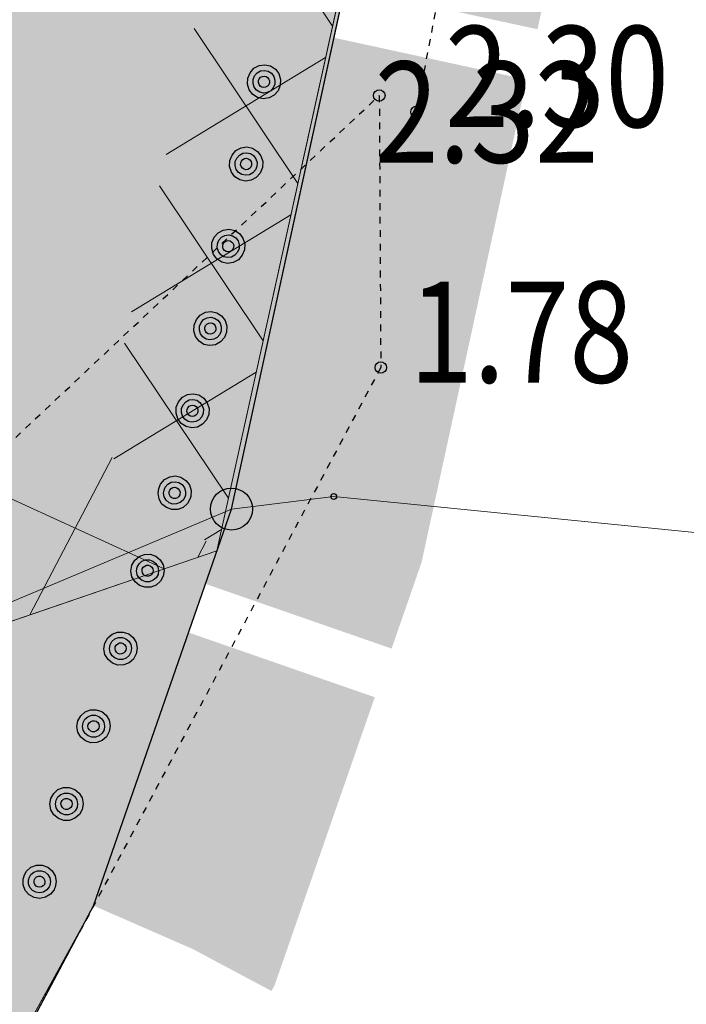
# Model space of a CAD drawing. Units: metres. Extents: x 4446788 to 4447671, y 5985628 to 5986104.
# Drawn here: x 4446928 to 4446938, y 5985893 to 5985908 of the extents above; entities that cross this region are included whole.
import ezdxf
from ezdxf.enums import TextEntityAlignment as Align

# ---------------------------------------------------------------- set-up
doc = ezdxf.new("R2010")
doc.units = ezdxf.units.M
doc.linetypes.add('AUSGEZOGEN', pattern=[0])
doc.linetypes.add('VERDECKT2_S2', pattern=[0.0027, 0.002, -0.0007])
for name, color, linetype in [('XR$1$Grenzen', 25, 'AUSGEZOGEN'), ('XR$1$Höhenangaben', 4, 'AUSGEZOGEN'), ('XR$1$Topographie', 8, 'AUSGEZOGEN')]:
    doc.layers.add(name, color=color, linetype=linetype)
for name, color, linetype, lineweight in [('XR$4$STANDARD', 7, 'AUSGEZOGEN', 18), ('XR$5$STANDARD', 7, 'AUSGEZOGEN', 18), ('XR$8$STANDARD', 7, 'AUSGEZOGEN', 18), ('XR$9$STANDARD', 7, 'AUSGEZOGEN', 18)]:
    doc.layers.add(name, color=color, linetype=linetype, lineweight=lineweight)
doc.styles.add('ARIALNARROW', font='ARIALN.TTF')

# ---------------------------------------------------------------- blocks, each defined once
blk = doc.blocks.new('1112')
at = {"lineweight": -3}
blk.add_circle((0, 0), 0.085, dxfattribs=at)
blk = doc.blocks.new('COMPLEXOBJECT_33')
at = {"layer": 'XR$1$Höhenangaben', "color": 4, "linetype": 'AUSGEZOGEN', "lineweight": -3}
blk.add_blockref('1112', (-14.498, -70.233), dxfattribs=at)
at = {"layer": 'XR$1$Höhenangaben', "color": 7, "linetype": 'AUSGEZOGEN', "lineweight": -3, "style": 'ARIALNARROW', "oblique": 25}
blk.add_text('2.32', height=1.5, dxfattribs=at).set_placement((-14.566, -71.23), (-11.241, -71.23), align=Align.FIT)
blk = doc.blocks.new('COMPLEXOBJECT_34')
at = {"layer": 'XR$1$Höhenangaben', "color": 4, "linetype": 'AUSGEZOGEN', "lineweight": -3}
blk.add_blockref('1112', (-14.476, -74.27), dxfattribs=at)
at = {"layer": 'XR$1$Höhenangaben', "color": 7, "linetype": 'AUSGEZOGEN', "lineweight": -3, "style": 'ARIALNARROW', "oblique": 25}
blk.add_text('1.78', height=1.5, dxfattribs=at).set_placement((-14.054, -74.495), (-10.729, -74.495), align=Align.FIT)
blk = doc.blocks.new('COMPLEXOBJECT_37')
at = {"layer": 'XR$1$Höhenangaben', "color": 4, "linetype": 'AUSGEZOGEN', "lineweight": -3}
blk.add_blockref('1112', (-13.945, -70.477), dxfattribs=at)
at = {"layer": 'XR$1$Höhenangaben', "color": 7, "linetype": 'AUSGEZOGEN', "lineweight": -3, "style": 'ARIALNARROW', "oblique": 25}
blk.add_text('2.30', height=1.5, dxfattribs=at).set_placement((-13.522, -70.702), (-10.197, -70.702), align=Align.FIT)
blk = doc.blocks.new('MUSTERELEMENT_0')
at = {"layer": 'XR$4$STANDARD', "linetype": 'AUSGEZOGEN', "lineweight": 25}
h = blk.add_hatch(color=7, dxfattribs=at)
h.dxf.hatch_style = 2
h.paths.add_polyline_path([(-15.037, -68.622), (-14.152, -64.55), (-11.265, -65.177), (-12.15, -69.25)])
h = blk.add_hatch(color=7, dxfattribs=at)
h.dxf.hatch_style = 2
h.paths.add_polyline_path([(-12.313, -69.997), (-15.2, -69.369), (-16.72, -76.364), (-13.871, -77.165)])
h = blk.add_hatch(color=7, dxfattribs=at)
h.dxf.hatch_style = 2
h.paths.add_polyline_path([(-16.72, -76.364), (-17.105, -77.473), (-14.315, -78.443), (-13.871, -77.165)])
h = blk.add_hatch(color=7, dxfattribs=at)
h.dxf.hatch_style = 2
h.paths.add_polyline_path([(-17.356, -78.195), (-18.724, -82.132), (-15.933, -83.102), (-14.565, -79.165)])
h = blk.add_hatch(color=7, dxfattribs=at)
h.dxf.hatch_style = 2
h.paths.add_polyline_path([(-18.764, -82.248), (-18.724, -82.132), (-15.933, -83.102), (-16.049, -83.435)])
h = blk.add_hatch(color=7, dxfattribs=at)
h.dxf.hatch_style = 2
h.paths.add_polyline_path([(-17.262, -82.905), (-16.097, -83.526), (-16.049, -83.435)])
at = {"layer": 'XR$4$STANDARD', "color": 7, "linetype": 'AUSGEZOGEN', "lineweight": 25}
for p, q in [((-16.692, -76.372), (-10.999, -50.181)), ((-18.737, -82.26), (-16.692, -76.372)), ((-21.8, -88.005), (-18.737, -82.26))]:
    blk.add_line(p, q, dxfattribs=at)
blk = doc.blocks.new('MUSTERELEMENT_4')
at = {"layer": 'XR$8$STANDARD', "color": 7, "linetype": 'AUSGEZOGEN', "lineweight": 18}
for p, q in [((-16.692, -76.372), (-10.999, -50.181)), ((-18.737, -82.26), (-16.692, -76.372)), ((-21.875, -87.964), (-18.737, -82.26))]:
    blk.add_line(p, q, dxfattribs=at)
at = {"layer": 'XR$8$STANDARD', "color": 7, "linetype": 'AUSGEZOGEN', "lineweight": 25}
for p, q in [((-16.416, -69.896), (-16.359, -69.829)), ((-16.359, -69.829), (-16.282, -69.788)), ((-16.282, -69.788), (-16.197, -69.776)), ((-16.258, -69.869), (-16.201, -69.861)), ((-16.201, -69.861), (-16.146, -69.873)), ((-16.197, -69.776), (-16.113, -69.794)), ((-16.113, -69.794), (-16.04, -69.841)), ((-16.04, -69.841), (-15.989, -69.909)), ((-16.453, -70.064), (-16.45, -69.977)), ((-16.45, -69.977), (-16.416, -69.896)), ((-16.371, -70.053), (-16.369, -69.994)), ((-16.369, -69.994), (-16.347, -69.94)), ((-16.347, -69.94), (-16.309, -69.896)), ((-16.309, -69.896), (-16.258, -69.869)), ((-16.289, -70.012), (-16.278, -69.985)), ((-16.278, -69.985), (-16.259, -69.963)), ((-16.259, -69.963), (-16.232, -69.949)), ((-16.232, -69.949), (-16.204, -69.944)), ((-16.204, -69.944), (-16.177, -69.95)), ((-16.177, -69.95), (-16.154, -69.966)), ((-16.154, -69.966), (-16.136, -69.99)), ((-16.146, -69.873), (-16.097, -69.904)), ((-16.136, -69.99), (-16.127, -70.017)), ((-16.097, -69.904), (-16.062, -69.95)), ((-16.062, -69.95), (-16.046, -70.006)), ((-16.046, -70.006), (-16.048, -70.064)), ((-15.989, -69.909), (-15.963, -69.994)), ((-15.963, -69.994), (-15.967, -70.082)), ((-16.428, -70.149), (-16.453, -70.064)), ((-16.375, -70.218), (-16.428, -70.149)), ((-16.355, -70.109), (-16.371, -70.053)), ((-16.32, -70.155), (-16.355, -70.109)), ((-16.271, -70.186), (-16.32, -70.155)), ((-16.29, -70.041), (-16.289, -70.012)), ((-16.282, -70.068), (-16.29, -70.041)), ((-16.264, -70.093), (-16.282, -70.068)), ((-16.24, -70.108), (-16.264, -70.093)), ((-16.213, -70.114), (-16.24, -70.108)), ((-16.185, -70.11), (-16.213, -70.114)), ((-16.158, -70.095), (-16.185, -70.11)), ((-16.139, -70.074), (-16.158, -70.095)), ((-16.128, -70.047), (-16.139, -70.074)), ((-16.127, -70.017), (-16.128, -70.047)), ((-16.07, -70.118), (-16.109, -70.162)), ((-16.048, -70.064), (-16.07, -70.118)), ((-15.967, -70.082), (-15.999, -70.163)), ((-16.303, -70.264), (-16.375, -70.218)), ((-16.219, -70.283), (-16.303, -70.264)), ((-16.217, -70.198), (-16.271, -70.186)), ((-16.134, -70.27), (-16.219, -70.283)), ((-16.159, -70.189), (-16.217, -70.198)), ((-16.109, -70.162), (-16.159, -70.189)), ((-16.059, -70.229), (-16.134, -70.27)), ((-15.999, -70.163), (-16.059, -70.229)), ((-16.624, -71.05), (-16.547, -71.009)), ((-16.547, -71.009), (-16.462, -70.997)), ((-16.462, -70.997), (-16.378, -71.015)), ((-16.378, -71.015), (-16.306, -71.062)), ((-16.715, -71.198), (-16.681, -71.117)), ((-16.681, -71.117), (-16.624, -71.05)), ((-16.635, -71.215), (-16.612, -71.161)), ((-16.612, -71.161), (-16.574, -71.117)), ((-16.574, -71.117), (-16.523, -71.09)), ((-16.524, -71.184), (-16.498, -71.17)), ((-16.523, -71.09), (-16.466, -71.082)), ((-16.498, -71.17), (-16.47, -71.165)), ((-16.47, -71.165), (-16.442, -71.171)), ((-16.466, -71.082), (-16.411, -71.094)), ((-16.442, -71.171), (-16.419, -71.187)), ((-16.411, -71.094), (-16.363, -71.125)), ((-16.363, -71.125), (-16.328, -71.171)), ((-16.328, -71.171), (-16.311, -71.227)), ((-16.306, -71.062), (-16.254, -71.13)), ((-16.254, -71.13), (-16.228, -71.215)), ((-16.718, -71.285), (-16.715, -71.198)), ((-16.693, -71.37), (-16.718, -71.285)), ((-16.637, -71.274), (-16.635, -71.215)), ((-16.62, -71.33), (-16.637, -71.274)), ((-16.555, -71.262), (-16.554, -71.233)), ((-16.547, -71.289), (-16.555, -71.262)), ((-16.554, -71.233), (-16.543, -71.206)), ((-16.529, -71.314), (-16.547, -71.289)), ((-16.543, -71.206), (-16.524, -71.184)), ((-16.505, -71.329), (-16.529, -71.314)), ((-16.424, -71.316), (-16.45, -71.331)), ((-16.405, -71.295), (-16.424, -71.316)), ((-16.419, -71.187), (-16.401, -71.211)), ((-16.394, -71.268), (-16.405, -71.295)), ((-16.401, -71.211), (-16.393, -71.238)), ((-16.393, -71.238), (-16.394, -71.268)), ((-16.313, -71.285), (-16.336, -71.339)), ((-16.311, -71.227), (-16.313, -71.285)), ((-16.233, -71.303), (-16.265, -71.384)), ((-16.228, -71.215), (-16.233, -71.303)), ((-16.64, -71.439), (-16.693, -71.37)), ((-16.568, -71.485), (-16.64, -71.439)), ((-16.585, -71.376), (-16.62, -71.33)), ((-16.537, -71.407), (-16.585, -71.376)), ((-16.482, -71.418), (-16.537, -71.407)), ((-16.478, -71.335), (-16.505, -71.329)), ((-16.425, -71.41), (-16.482, -71.418)), ((-16.45, -71.331), (-16.478, -71.335)), ((-16.374, -71.383), (-16.425, -71.41)), ((-16.324, -71.45), (-16.399, -71.491)), ((-16.336, -71.339), (-16.374, -71.383)), ((-16.265, -71.384), (-16.324, -71.45)), ((-16.484, -71.504), (-16.568, -71.485)), ((-16.399, -71.491), (-16.484, -71.504)), ((-16.98, -72.419), (-16.947, -72.338)), ((-16.947, -72.338), (-16.889, -72.271)), ((-16.889, -72.271), (-16.812, -72.23)), ((-16.878, -72.382), (-16.839, -72.338)), ((-16.839, -72.338), (-16.789, -72.311)), ((-16.812, -72.23), (-16.727, -72.218)), ((-16.789, -72.311), (-16.731, -72.303)), ((-16.731, -72.303), (-16.677, -72.315)), ((-16.727, -72.218), (-16.643, -72.236)), ((-16.677, -72.315), (-16.628, -72.346)), ((-16.643, -72.236), (-16.571, -72.283)), ((-16.628, -72.346), (-16.593, -72.392)), ((-16.571, -72.283), (-16.52, -72.351)), ((-16.983, -72.506), (-16.98, -72.419)), ((-16.902, -72.495), (-16.9, -72.436)), ((-16.9, -72.436), (-16.878, -72.382)), ((-16.821, -72.483), (-16.82, -72.454)), ((-16.812, -72.51), (-16.821, -72.483)), ((-16.82, -72.454), (-16.808, -72.427)), ((-16.808, -72.427), (-16.789, -72.405)), ((-16.789, -72.405), (-16.763, -72.391)), ((-16.763, -72.391), (-16.735, -72.386)), ((-16.735, -72.386), (-16.708, -72.392)), ((-16.708, -72.392), (-16.684, -72.408)), ((-16.684, -72.408), (-16.666, -72.432)), ((-16.659, -72.489), (-16.67, -72.516)), ((-16.666, -72.432), (-16.658, -72.459)), ((-16.658, -72.459), (-16.659, -72.489)), ((-16.593, -72.392), (-16.577, -72.448)), ((-16.577, -72.448), (-16.579, -72.506)), ((-16.52, -72.351), (-16.494, -72.436)), ((-16.494, -72.436), (-16.498, -72.524)), ((-16.959, -72.591), (-16.983, -72.506)), ((-16.906, -72.66), (-16.959, -72.591)), ((-16.885, -72.551), (-16.902, -72.495)), ((-16.851, -72.597), (-16.885, -72.551)), ((-16.802, -72.628), (-16.851, -72.597)), ((-16.794, -72.535), (-16.812, -72.51)), ((-16.747, -72.639), (-16.802, -72.628)), ((-16.771, -72.55), (-16.794, -72.535)), ((-16.743, -72.556), (-16.771, -72.55)), ((-16.69, -72.631), (-16.747, -72.639)), ((-16.716, -72.552), (-16.743, -72.556)), ((-16.689, -72.537), (-16.716, -72.552)), ((-16.639, -72.604), (-16.69, -72.631)), ((-16.67, -72.516), (-16.689, -72.537)), ((-16.601, -72.56), (-16.639, -72.604)), ((-16.579, -72.506), (-16.601, -72.56)), ((-16.53, -72.605), (-16.589, -72.671)), ((-16.498, -72.524), (-16.53, -72.605)), ((-16.833, -72.706), (-16.906, -72.66)), ((-16.75, -72.725), (-16.833, -72.706)), ((-16.665, -72.712), (-16.75, -72.725)), ((-16.589, -72.671), (-16.665, -72.712)), ((-17.212, -73.559), (-17.155, -73.492)), ((-17.155, -73.492), (-17.078, -73.451)), ((-17.078, -73.451), (-16.993, -73.439)), ((-16.993, -73.439), (-16.909, -73.457)), ((-16.909, -73.457), (-16.837, -73.504)), ((-16.837, -73.504), (-16.785, -73.572)), ((-17.249, -73.727), (-17.246, -73.64)), ((-17.246, -73.64), (-17.212, -73.559)), ((-17.167, -73.716), (-17.165, -73.657)), ((-17.165, -73.657), (-17.143, -73.603)), ((-17.143, -73.603), (-17.105, -73.559)), ((-17.105, -73.559), (-17.054, -73.532)), ((-17.085, -73.675), (-17.074, -73.648)), ((-17.074, -73.648), (-17.055, -73.626)), ((-17.055, -73.626), (-17.028, -73.612)), ((-17.054, -73.532), (-16.997, -73.524)), ((-17.028, -73.612), (-17.001, -73.607)), ((-17.001, -73.607), (-16.973, -73.613)), ((-16.997, -73.524), (-16.942, -73.536)), ((-16.973, -73.613), (-16.95, -73.629)), ((-16.95, -73.629), (-16.932, -73.653)), ((-16.942, -73.536), (-16.893, -73.567)), ((-16.932, -73.653), (-16.923, -73.68)), ((-16.893, -73.567), (-16.858, -73.613)), ((-16.858, -73.613), (-16.842, -73.669)), ((-16.785, -73.572), (-16.759, -73.657)), ((-16.759, -73.657), (-16.764, -73.745)), ((-17.224, -73.812), (-17.249, -73.727)), ((-17.151, -73.772), (-17.167, -73.716)), ((-17.116, -73.818), (-17.151, -73.772)), ((-17.086, -73.704), (-17.085, -73.675)), ((-17.078, -73.731), (-17.086, -73.704)), ((-17.06, -73.756), (-17.078, -73.731)), ((-17.036, -73.771), (-17.06, -73.756)), ((-17.009, -73.777), (-17.036, -73.771)), ((-16.981, -73.773), (-17.009, -73.777)), ((-16.954, -73.758), (-16.981, -73.773)), ((-16.935, -73.737), (-16.954, -73.758)), ((-16.924, -73.71), (-16.935, -73.737)), ((-16.923, -73.68), (-16.924, -73.71)), ((-16.866, -73.781), (-16.905, -73.825)), ((-16.844, -73.727), (-16.866, -73.781)), ((-16.842, -73.669), (-16.844, -73.727)), ((-16.764, -73.745), (-16.796, -73.826)), ((-17.171, -73.881), (-17.224, -73.812)), ((-17.099, -73.927), (-17.171, -73.881)), ((-17.067, -73.849), (-17.116, -73.818)), ((-17.015, -73.946), (-17.099, -73.927)), ((-17.013, -73.86), (-17.067, -73.849)), ((-16.93, -73.933), (-17.015, -73.946)), ((-16.955, -73.852), (-17.013, -73.86)), ((-16.905, -73.825), (-16.955, -73.852)), ((-16.855, -73.892), (-16.93, -73.933)), ((-16.796, -73.826), (-16.855, -73.892)), ((-17.42, -74.713), (-17.343, -74.672)), ((-17.343, -74.672), (-17.258, -74.66)), ((-17.258, -74.66), (-17.174, -74.678)), ((-17.174, -74.678), (-17.102, -74.725)), ((-17.511, -74.861), (-17.477, -74.78)), ((-17.477, -74.78), (-17.42, -74.713)), ((-17.431, -74.878), (-17.408, -74.824)), ((-17.408, -74.824), (-17.37, -74.78)), ((-17.37, -74.78), (-17.319, -74.753)), ((-17.319, -74.753), (-17.262, -74.745)), ((-17.294, -74.833), (-17.266, -74.828)), ((-17.266, -74.828), (-17.239, -74.834)), ((-17.262, -74.745), (-17.207, -74.757)), ((-17.207, -74.757), (-17.159, -74.788)), ((-17.159, -74.788), (-17.124, -74.834)), ((-17.102, -74.725), (-17.051, -74.793)), ((-17.051, -74.793), (-17.024, -74.878)), ((-17.514, -74.948), (-17.511, -74.861)), ((-17.489, -75.033), (-17.514, -74.948)), ((-17.433, -74.937), (-17.431, -74.878)), ((-17.416, -74.993), (-17.433, -74.937)), ((-17.351, -74.925), (-17.35, -74.896)), ((-17.343, -74.952), (-17.351, -74.925)), ((-17.35, -74.896), (-17.339, -74.869)), ((-17.325, -74.977), (-17.343, -74.952)), ((-17.339, -74.869), (-17.32, -74.847)), ((-17.301, -74.992), (-17.325, -74.977)), ((-17.32, -74.847), (-17.294, -74.833)), ((-17.239, -74.834), (-17.215, -74.85)), ((-17.201, -74.958), (-17.22, -74.979)), ((-17.215, -74.85), (-17.197, -74.874)), ((-17.19, -74.931), (-17.201, -74.958)), ((-17.197, -74.874), (-17.189, -74.901)), ((-17.189, -74.901), (-17.19, -74.931)), ((-17.109, -74.948), (-17.132, -75.002)), ((-17.124, -74.834), (-17.107, -74.89)), ((-17.107, -74.89), (-17.109, -74.948)), ((-17.029, -74.966), (-17.061, -75.047)), ((-17.024, -74.878), (-17.029, -74.966)), ((-17.436, -75.102), (-17.489, -75.033)), ((-17.364, -75.148), (-17.436, -75.102)), ((-17.381, -75.039), (-17.416, -74.993)), ((-17.333, -75.07), (-17.381, -75.039)), ((-17.278, -75.081), (-17.333, -75.07)), ((-17.274, -74.998), (-17.301, -74.992)), ((-17.221, -75.073), (-17.278, -75.081)), ((-17.246, -74.994), (-17.274, -74.998)), ((-17.22, -74.979), (-17.246, -74.994)), ((-17.17, -75.046), (-17.221, -75.073)), ((-17.12, -75.113), (-17.195, -75.154)), ((-17.132, -75.002), (-17.17, -75.046)), ((-17.061, -75.047), (-17.12, -75.113)), ((-17.28, -75.167), (-17.364, -75.148)), ((-17.195, -75.154), (-17.28, -75.167)), ((-17.771, -76.068), (-17.743, -76.001)), ((-17.743, -76.001), (-17.685, -75.934)), ((-17.685, -75.934), (-17.608, -75.893)), ((-17.635, -76.001), (-17.585, -75.974)), ((-17.608, -75.893), (-17.523, -75.881)), ((-17.585, -75.974), (-17.527, -75.966)), ((-17.527, -75.966), (-17.473, -75.978)), ((-17.523, -75.881), (-17.44, -75.899)), ((-17.473, -75.978), (-17.424, -76.009)), ((-17.44, -75.899), (-17.367, -75.946)), ((-17.367, -75.946), (-17.316, -76.014)), ((-17.781, -76.138), (-17.771, -76.068)), ((-17.766, -76.223), (-17.781, -76.138)), ((-17.699, -76.137), (-17.692, -76.09)), ((-17.689, -76.193), (-17.699, -76.137)), ((-17.692, -76.09), (-17.674, -76.045)), ((-17.674, -76.045), (-17.635, -76.001)), ((-17.617, -76.135), (-17.614, -76.112)), ((-17.612, -76.163), (-17.617, -76.135)), ((-17.614, -76.112), (-17.604, -76.09)), ((-17.604, -76.09), (-17.586, -76.068)), ((-17.586, -76.068), (-17.559, -76.054)), ((-17.559, -76.054), (-17.531, -76.049)), ((-17.531, -76.049), (-17.504, -76.055)), ((-17.504, -76.055), (-17.48, -76.071)), ((-17.48, -76.071), (-17.462, -76.095)), ((-17.462, -76.095), (-17.454, -76.122)), ((-17.454, -76.122), (-17.455, -76.152)), ((-17.424, -76.009), (-17.389, -76.055)), ((-17.389, -76.055), (-17.373, -76.111)), ((-17.373, -76.111), (-17.375, -76.169)), ((-17.316, -76.014), (-17.29, -76.099)), ((-17.29, -76.099), (-17.294, -76.187)), ((-17.722, -76.297), (-17.766, -76.223)), ((-17.66, -76.242), (-17.689, -76.193)), ((-17.615, -76.278), (-17.66, -76.242)), ((-17.562, -76.297), (-17.615, -76.278)), ((-17.597, -76.189), (-17.612, -76.163)), ((-17.575, -76.207), (-17.597, -76.189)), ((-17.549, -76.216), (-17.575, -76.207)), ((-17.521, -76.215), (-17.549, -76.216)), ((-17.493, -76.204), (-17.521, -76.215)), ((-17.451, -76.276), (-17.505, -76.296)), ((-17.472, -76.186), (-17.493, -76.204)), ((-17.458, -76.161), (-17.472, -76.186)), ((-17.457, -76.156), (-17.458, -76.161)), ((-17.455, -76.152), (-17.457, -76.156)), ((-17.408, -76.238), (-17.451, -76.276)), ((-17.343, -76.29), (-17.409, -76.347)), ((-17.38, -76.188), (-17.408, -76.238)), ((-17.378, -76.178), (-17.38, -76.188)), ((-17.375, -76.169), (-17.378, -76.178)), ((-17.302, -76.215), (-17.343, -76.29)), ((-17.3, -76.2), (-17.302, -76.215)), ((-17.294, -76.187), (-17.3, -76.2)), ((-17.655, -76.351), (-17.722, -76.297)), ((-17.574, -76.379), (-17.655, -76.351)), ((-17.489, -76.378), (-17.574, -76.379)), ((-17.505, -76.296), (-17.562, -76.297)), ((-17.409, -76.347), (-17.489, -76.378)), ((-18.169, -77.207), (-18.127, -77.132)), ((-18.127, -77.132), (-18.062, -77.075)), ((-18.063, -77.184), (-18.02, -77.146)), ((-18.062, -77.075), (-17.981, -77.045)), ((-18.02, -77.146), (-17.967, -77.126)), ((-17.981, -77.045), (-17.896, -77.043)), ((-17.967, -77.126), (-17.909, -77.125)), ((-17.909, -77.125), (-17.856, -77.144)), ((-17.896, -77.043), (-17.815, -77.072)), ((-17.856, -77.144), (-17.812, -77.18)), ((-17.815, -77.072), (-17.748, -77.126)), ((-17.748, -77.126), (-17.705, -77.199)), ((-18.182, -77.292), (-18.169, -77.207)), ((-18.167, -77.377), (-18.182, -77.292)), ((-18.1, -77.29), (-18.092, -77.234)), ((-18.09, -77.347), (-18.1, -77.29)), ((-18.092, -77.234), (-18.063, -77.184)), ((-18.018, -77.289), (-18.014, -77.261)), ((-18.013, -77.317), (-18.018, -77.289)), ((-18.014, -77.261), (-18, -77.236)), ((-18, -77.236), (-17.978, -77.218)), ((-17.978, -77.218), (-17.951, -77.207)), ((-17.951, -77.207), (-17.923, -77.206)), ((-17.923, -77.206), (-17.896, -77.215)), ((-17.896, -77.215), (-17.875, -77.233)), ((-17.875, -77.233), (-17.859, -77.259)), ((-17.858, -77.315), (-17.873, -77.34)), ((-17.859, -77.259), (-17.854, -77.287)), ((-17.854, -77.287), (-17.858, -77.315)), ((-17.812, -77.18), (-17.782, -77.229)), ((-17.782, -77.229), (-17.772, -77.285)), ((-17.772, -77.285), (-17.781, -77.342)), ((-17.705, -77.199), (-17.689, -77.285)), ((-17.689, -77.285), (-17.703, -77.369)), ((-18.122, -77.451), (-18.167, -77.377)), ((-18.056, -77.505), (-18.122, -77.451)), ((-18.061, -77.396), (-18.09, -77.347)), ((-18.016, -77.432), (-18.061, -77.396)), ((-17.963, -77.451), (-18.016, -77.432)), ((-17.998, -77.343), (-18.013, -77.317)), ((-17.976, -77.361), (-17.998, -77.343)), ((-17.95, -77.37), (-17.976, -77.361)), ((-17.905, -77.45), (-17.963, -77.451)), ((-17.922, -77.369), (-17.95, -77.37)), ((-17.894, -77.358), (-17.922, -77.369)), ((-17.852, -77.43), (-17.905, -77.45)), ((-17.873, -77.34), (-17.894, -77.358)), ((-17.809, -77.392), (-17.852, -77.43)), ((-17.744, -77.444), (-17.81, -77.501)), ((-17.781, -77.342), (-17.809, -77.392)), ((-17.703, -77.369), (-17.744, -77.444)), ((-17.975, -77.533), (-18.056, -77.505)), ((-17.889, -77.532), (-17.975, -77.533)), ((-17.81, -77.501), (-17.889, -77.532)), ((-18.57, -78.361), (-18.528, -78.286)), ((-18.528, -78.286), (-18.463, -78.228)), ((-18.492, -78.388), (-18.464, -78.338)), ((-18.464, -78.338), (-18.421, -78.3)), ((-18.463, -78.228), (-18.382, -78.198)), ((-18.421, -78.3), (-18.368, -78.28)), ((-18.382, -78.198), (-18.297, -78.197)), ((-18.368, -78.28), (-18.31, -78.279)), ((-18.31, -78.279), (-18.257, -78.297)), ((-18.297, -78.197), (-18.216, -78.225)), ((-18.257, -78.297), (-18.212, -78.334)), ((-18.216, -78.225), (-18.149, -78.279)), ((-18.212, -78.334), (-18.183, -78.383)), ((-18.149, -78.279), (-18.106, -78.353)), ((-18.583, -78.445), (-18.57, -78.361)), ((-18.568, -78.531), (-18.583, -78.445)), ((-18.501, -78.444), (-18.492, -78.388)), ((-18.491, -78.501), (-18.501, -78.444)), ((-18.419, -78.443), (-18.415, -78.415)), ((-18.414, -78.471), (-18.419, -78.443)), ((-18.415, -78.415), (-18.401, -78.39)), ((-18.399, -78.497), (-18.414, -78.471)), ((-18.401, -78.39), (-18.379, -78.371)), ((-18.379, -78.371), (-18.351, -78.36)), ((-18.351, -78.36), (-18.323, -78.36)), ((-18.323, -78.36), (-18.297, -78.369)), ((-18.297, -78.369), (-18.275, -78.387)), ((-18.275, -78.387), (-18.26, -78.413)), ((-18.259, -78.469), (-18.274, -78.493)), ((-18.26, -78.413), (-18.255, -78.44)), ((-18.255, -78.44), (-18.259, -78.469)), ((-18.183, -78.383), (-18.173, -78.439)), ((-18.173, -78.439), (-18.182, -78.496)), ((-18.106, -78.353), (-18.09, -78.438)), ((-18.09, -78.438), (-18.104, -78.523)), ((-18.523, -78.605), (-18.568, -78.531)), ((-18.457, -78.659), (-18.523, -78.605)), ((-18.462, -78.55), (-18.491, -78.501)), ((-18.417, -78.586), (-18.462, -78.55)), ((-18.364, -78.604), (-18.417, -78.586)), ((-18.377, -78.514), (-18.399, -78.497)), ((-18.351, -78.524), (-18.377, -78.514)), ((-18.306, -78.604), (-18.364, -78.604)), ((-18.323, -78.523), (-18.351, -78.524)), ((-18.295, -78.512), (-18.323, -78.523)), ((-18.253, -78.583), (-18.306, -78.604)), ((-18.274, -78.493), (-18.295, -78.512)), ((-18.21, -78.545), (-18.253, -78.583)), ((-18.145, -78.598), (-18.211, -78.655)), ((-18.182, -78.496), (-18.21, -78.545)), ((-18.104, -78.523), (-18.145, -78.598)), ((-18.376, -78.687), (-18.457, -78.659)), ((-18.29, -78.685), (-18.376, -78.687)), ((-18.211, -78.655), (-18.29, -78.685)), ((-18.864, -79.382), (-18.783, -79.352)), ((-18.783, -79.352), (-18.697, -79.351)), ((-18.697, -79.351), (-18.616, -79.379)), ((-18.971, -79.514), (-18.928, -79.44)), ((-18.928, -79.44), (-18.864, -79.382)), ((-18.893, -79.541), (-18.865, -79.492)), ((-18.865, -79.492), (-18.822, -79.454)), ((-18.822, -79.454), (-18.769, -79.433)), ((-18.769, -79.433), (-18.711, -79.433)), ((-18.711, -79.433), (-18.658, -79.451)), ((-18.658, -79.451), (-18.613, -79.487)), ((-18.616, -79.379), (-18.55, -79.433)), ((-18.613, -79.487), (-18.584, -79.536)), ((-18.55, -79.433), (-18.507, -79.506)), ((-18.507, -79.506), (-18.49, -79.592)), ((-18.984, -79.599), (-18.971, -79.514)), ((-18.969, -79.685), (-18.984, -79.599)), ((-18.902, -79.598), (-18.893, -79.541)), ((-18.892, -79.654), (-18.902, -79.598)), ((-18.862, -79.703), (-18.892, -79.654)), ((-18.82, -79.597), (-18.816, -79.568)), ((-18.815, -79.624), (-18.82, -79.597)), ((-18.816, -79.568), (-18.801, -79.544)), ((-18.8, -79.65), (-18.815, -79.624)), ((-18.801, -79.544), (-18.78, -79.525)), ((-18.778, -79.668), (-18.8, -79.65)), ((-18.78, -79.525), (-18.752, -79.514)), ((-18.752, -79.514), (-18.724, -79.514)), ((-18.724, -79.514), (-18.698, -79.523)), ((-18.698, -79.523), (-18.676, -79.541)), ((-18.674, -79.647), (-18.696, -79.666)), ((-18.676, -79.541), (-18.661, -79.566)), ((-18.66, -79.622), (-18.674, -79.647)), ((-18.661, -79.566), (-18.656, -79.594)), ((-18.656, -79.594), (-18.66, -79.622)), ((-18.582, -79.649), (-18.611, -79.699)), ((-18.584, -79.536), (-18.574, -79.593)), ((-18.574, -79.593), (-18.582, -79.649)), ((-18.49, -79.592), (-18.505, -79.676)), ((-18.924, -79.758), (-18.969, -79.685)), ((-18.858, -79.812), (-18.924, -79.758)), ((-18.818, -79.74), (-18.862, -79.703)), ((-18.765, -79.758), (-18.818, -79.74)), ((-18.752, -79.677), (-18.778, -79.668)), ((-18.707, -79.757), (-18.765, -79.758)), ((-18.723, -79.677), (-18.752, -79.677)), ((-18.696, -79.666), (-18.723, -79.677)), ((-18.654, -79.737), (-18.707, -79.757)), ((-18.611, -79.699), (-18.654, -79.737)), ((-18.546, -79.751), (-18.612, -79.809)), ((-18.505, -79.676), (-18.546, -79.751)), ((-18.777, -79.841), (-18.858, -79.812)), ((-18.691, -79.839), (-18.777, -79.841)), ((-18.612, -79.809), (-18.691, -79.839)), ((-19.265, -80.536), (-19.184, -80.506)), ((-19.184, -80.506), (-19.098, -80.505)), ((-19.098, -80.505), (-19.017, -80.533)), ((-19.385, -80.753), (-19.372, -80.668)), ((-19.372, -80.668), (-19.329, -80.594)), ((-19.329, -80.594), (-19.265, -80.536)), ((-19.294, -80.695), (-19.266, -80.646)), ((-19.266, -80.646), (-19.223, -80.607)), ((-19.223, -80.607), (-19.17, -80.587)), ((-19.181, -80.679), (-19.153, -80.668)), ((-19.17, -80.587), (-19.112, -80.587)), ((-19.153, -80.668), (-19.125, -80.667)), ((-19.125, -80.667), (-19.099, -80.676)), ((-19.112, -80.587), (-19.059, -80.605)), ((-19.099, -80.676), (-19.077, -80.694)), ((-19.059, -80.605), (-19.014, -80.641)), ((-19.017, -80.533), (-18.951, -80.587)), ((-19.014, -80.641), (-18.985, -80.69)), ((-18.951, -80.587), (-18.908, -80.66)), ((-18.908, -80.66), (-18.891, -80.746)), ((-19.37, -80.838), (-19.385, -80.753)), ((-19.303, -80.752), (-19.294, -80.695)), ((-19.293, -80.808), (-19.303, -80.752)), ((-19.263, -80.857), (-19.293, -80.808)), ((-19.221, -80.75), (-19.216, -80.722)), ((-19.215, -80.778), (-19.221, -80.75)), ((-19.216, -80.722), (-19.202, -80.697)), ((-19.2, -80.804), (-19.215, -80.778)), ((-19.202, -80.697), (-19.181, -80.679)), ((-19.179, -80.822), (-19.2, -80.804)), ((-19.152, -80.831), (-19.179, -80.822)), ((-19.096, -80.819), (-19.124, -80.83)), ((-19.075, -80.801), (-19.096, -80.819)), ((-19.077, -80.694), (-19.062, -80.72)), ((-19.061, -80.776), (-19.075, -80.801)), ((-19.062, -80.72), (-19.057, -80.748)), ((-19.057, -80.748), (-19.061, -80.776)), ((-18.983, -80.803), (-19.012, -80.853)), ((-18.985, -80.69), (-18.975, -80.747)), ((-18.975, -80.747), (-18.983, -80.803)), ((-18.891, -80.746), (-18.906, -80.83)), ((-19.325, -80.912), (-19.37, -80.838)), ((-19.259, -80.966), (-19.325, -80.912)), ((-19.218, -80.893), (-19.263, -80.857)), ((-19.178, -80.994), (-19.259, -80.966)), ((-19.166, -80.912), (-19.218, -80.893)), ((-19.108, -80.911), (-19.166, -80.912)), ((-19.124, -80.83), (-19.152, -80.831)), ((-19.055, -80.891), (-19.108, -80.911)), ((-19.013, -80.962), (-19.092, -80.993)), ((-19.012, -80.853), (-19.055, -80.891)), ((-18.947, -80.905), (-19.013, -80.962)), ((-18.906, -80.83), (-18.947, -80.905)), ((-19.092, -80.993), (-19.178, -80.994)), ((-19.73, -81.747), (-19.666, -81.69)), ((-19.666, -81.69), (-19.585, -81.66)), ((-19.585, -81.66), (-19.499, -81.658)), ((-19.499, -81.658), (-19.418, -81.687)), ((-19.418, -81.687), (-19.352, -81.741)), ((-19.783, -81.866), (-19.762, -81.804)), ((-19.762, -81.804), (-19.73, -81.747)), ((-19.702, -81.878), (-19.688, -81.837)), ((-19.688, -81.837), (-19.667, -81.799)), ((-19.667, -81.799), (-19.624, -81.761)), ((-19.624, -81.761), (-19.57, -81.741)), ((-19.603, -81.851), (-19.582, -81.833)), ((-19.582, -81.833), (-19.554, -81.822)), ((-19.57, -81.741), (-19.513, -81.74)), ((-19.554, -81.822), (-19.526, -81.821)), ((-19.526, -81.821), (-19.499, -81.83)), ((-19.513, -81.74), (-19.46, -81.759)), ((-19.499, -81.83), (-19.478, -81.848)), ((-19.46, -81.759), (-19.415, -81.795)), ((-19.415, -81.795), (-19.386, -81.844)), ((-19.386, -81.844), (-19.376, -81.9)), ((-19.352, -81.741), (-19.309, -81.814)), ((-19.309, -81.814), (-19.292, -81.9)), ((-19.782, -81.952), (-19.783, -81.866)), ((-19.751, -82.033), (-19.782, -81.952)), ((-19.701, -81.935), (-19.702, -81.878)), ((-19.681, -81.989), (-19.701, -81.935)), ((-19.643, -82.032), (-19.681, -81.989)), ((-19.621, -81.89), (-19.614, -81.87)), ((-19.62, -81.919), (-19.621, -81.89)), ((-19.61, -81.947), (-19.62, -81.919)), ((-19.614, -81.87), (-19.603, -81.851)), ((-19.591, -81.968), (-19.61, -81.947)), ((-19.567, -81.982), (-19.591, -81.968)), ((-19.539, -81.986), (-19.567, -81.982)), ((-19.51, -81.979), (-19.539, -81.986)), ((-19.486, -81.965), (-19.51, -81.979)), ((-19.467, -81.943), (-19.486, -81.965)), ((-19.478, -81.848), (-19.463, -81.874)), ((-19.465, -81.936), (-19.467, -81.943)), ((-19.462, -81.93), (-19.465, -81.936)), ((-19.463, -81.874), (-19.458, -81.902)), ((-19.458, -81.902), (-19.462, -81.93)), ((-19.395, -81.982), (-19.432, -82.026)), ((-19.391, -81.969), (-19.395, -81.982)), ((-19.384, -81.957), (-19.391, -81.969)), ((-19.376, -81.9), (-19.384, -81.957)), ((-19.306, -81.984), (-19.316, -82.002)), ((-19.292, -81.9), (-19.306, -81.984)), ((-19.694, -82.097), (-19.751, -82.033)), ((-19.619, -82.138), (-19.694, -82.097)), ((-19.593, -82.059), (-19.643, -82.032)), ((-19.535, -82.152), (-19.619, -82.138)), ((-19.537, -82.068), (-19.593, -82.059)), ((-19.48, -82.057), (-19.537, -82.068)), ((-19.451, -82.134), (-19.535, -82.152)), ((-19.432, -82.026), (-19.48, -82.057)), ((-19.376, -82.089), (-19.451, -82.134)), ((-19.323, -82.022), (-19.376, -82.089)), ((-19.316, -82.002), (-19.323, -82.022))]:
    blk.add_line(p, q, dxfattribs=at)
blk = doc.blocks.new('MUSTERELEMENT_5')
at = {"layer": 'XR$9$STANDARD', "color": 7, "linetype": 'AUSGEZOGEN', "lineweight": 18}
for p, q in [((-16.907, -76.992), (-10.999, -50.181)), ((-16.732, -66.904), (-15.191, -69.203)), ((-17.247, -69.239), (-17.247, -69.239)), ((-17.247, -69.239), (-15.705, -71.538)), ((-15.191, -69.203), (-15.191, -69.203)), ((-15.294, -69.67), (-17.659, -71.108)), ((-15.294, -69.67), (-15.294, -69.67)), ((-17.659, -71.108), (-17.659, -71.108)), ((-17.761, -71.575), (-17.761, -71.575)), ((-17.761, -71.575), (-16.22, -73.874)), ((-15.705, -71.538), (-15.705, -71.538)), ((-15.808, -72.005), (-18.173, -73.443)), ((-15.808, -72.005), (-15.808, -72.005)), ((-18.173, -73.443), (-18.173, -73.443)), ((-18.276, -73.91), (-18.276, -73.91)), ((-18.276, -73.91), (-16.735, -76.209)), ((-16.22, -73.874), (-16.22, -73.874)), ((-16.323, -74.341), (-18.436, -75.626)), ((-16.323, -74.341), (-16.323, -74.341)), ((-18.46, -75.605), (-19.682, -77.942)), ((-17.688, -77.259), (-20.331, -76.05)), ((-16.735, -76.209), (-16.735, -76.209)), ((-16.837, -76.676), (-17.089, -76.829)), ((-16.837, -76.676), (-16.837, -76.676)), ((-17.065, -76.851), (-17.189, -77.088)), ((-32.13, -82.207), (-16.907, -76.992)), ((-17.189, -77.088), (-17.189, -77.088)), ((-17.688, -77.259), (-17.688, -77.259)), ((-19.682, -77.942), (-19.682, -77.942))]:
    blk.add_line(p, q, dxfattribs=at)

msp = doc.modelspace()

# ---------------------------------------------------------------- hatches: boundary and pattern name
at = {"layer": 'XR$5$STANDARD', "linetype": 'AUSGEZOGEN', "lineweight": 18}
h = msp.add_hatch(color=21, dxfattribs=at)
h.dxf.hatch_style = 2
h.paths.add_polyline_path([(4446844.432, 5985954.419), (4446828.607, 5985928.525), (4446813.92, 5985910.274), (4446823.156, 5985910.784), (4446880.308, 5985879.77), (4446880.393, 5985879.77), (4446905.183, 5985886.287), (4446907.806, 5985886.311), (4446911.606, 5985889.145), (4446916.109, 5985894.632), (4446924.587, 5985897.536), (4446931.547, 5985900.467), (4446937.239, 5985926.658), (4446918.296, 5985943.579), (4446865.537, 5985990.707), (4446847.526, 5985959.321), (4446877.662, 5985930.284), (4446891.096, 5985934.68), (4446898.805, 5985927.218), (4446885.647, 5985913.521), (4446872.884, 5985926.906)])
h = msp.add_hatch(color=65, dxfattribs=at)
h.dxf.hatch_style = 2
h.paths.add_polyline_path([(4446811.282, 5985906.931), (4446811.197, 5985906.931), (4446818.393, 5985905.815), (4446825.197, 5985903.907), (4446847.662, 5985892.766), (4446855.792, 5985887.473), (4446875.315, 5985876.287), (4446881.244, 5985874.333), (4446888.348, 5985878.063), (4446903.239, 5985880.198), (4446911.315, 5985881.977), (4446913.913, 5985883.951), (4446926.364, 5985888.875), (4446929.501, 5985894.579), (4446931.547, 5985900.467), (4446924.587, 5985897.536), (4446916.109, 5985894.632), (4446911.606, 5985889.145), (4446907.806, 5985886.311), (4446905.183, 5985886.287), (4446880.393, 5985879.77), (4446880.308, 5985879.77), (4446823.156, 5985910.784), (4446813.92, 5985910.274)])

# ---------------------------------------------------------------- linework, layer by layer
at = {"color": 7, "linetype": 'AUSGEZOGEN', "lineweight": -3}
for centre, radius in [((4446931.547, 5985900.467), 0.312), ((4446933.065, 5985900.653), 0.0425)]:
    msp.add_circle(centre, radius, dxfattribs=at)
at = {"layer": 'XR$1$Grenzen', "color": 7, "linetype": 'AUSGEZOGEN', "lineweight": 18}
for p, q in [((4446937.239, 5985926.658), (4446931.547, 5985900.467)), ((4446931.547, 5985900.467), (4446933.065, 5985900.653)), ((4446933.065, 5985900.653), (4446939.487, 5985900.012)), ((4446931.547, 5985900.467), (4446924.618, 5985897.547))]:
    msp.add_line(p, q, dxfattribs=at)
at = {"layer": 'XR$1$Topographie', "color": 7, "linetype": 'VERDECKT2_S2', "lineweight": -3}
for p, q in [((4446934.293, 5985906.362), (4446936.78, 5985919.414)), ((4446919.751, 5985893.444), (4446933.74, 5985906.606)), ((4446933.74, 5985906.606), (4446933.762, 5985902.569)), ((4446933.762, 5985902.569), (4446926.438, 5985888.834))]:
    msp.add_line(p, q, dxfattribs=at)
at = {"layer": 'XR$4$STANDARD', "color": 7, "linetype": 'AUSGEZOGEN', "lineweight": 25}
msp.add_polyline3d([(4446881.329, 5985874.333, -0.11), (4446888.348, 5985878.063, -0.11), (4446902.696, 5985880.079, -0.11), (4446911.256, 5985881.961, -0.11), (4446913.913, 5985883.951, -0.11), (4446926.438, 5985888.834, -0.11), (4446929.501, 5985894.579, -0.11), (4446931.547, 5985900.467, -0.11), (4446937.239, 5985926.658, -0.11), (4446918.296, 5985943.579, -0.11), (4446865.537, 5985990.707, -0.11), (4446847.514, 5985959.438, -0.11), (4446828.515, 5985928.595, -0.11), (4446813.878, 5985910.272, -0.11), (4446811.197, 5985906.931, -0.11), (4446818.393, 5985905.815, -0.11), (4446825.112, 5985903.907, -0.11), (4446833.55, 5985899.819, -0.11), (4446847.577, 5985892.766, -0.11), (4446857.664, 5985886.263, -0.11), (4446874.832, 5985876.445, -0.11)], close=True, dxfattribs=at)
at = {"layer": 'XR$5$STANDARD', "color": 7, "linetype": 'AUSGEZOGEN', "lineweight": 18, "invisible_edges": 3}
for points in [[(4446937.239, 5985926.658), (4446885.647, 5985913.521), (4446931.547, 5985900.467)], [(4446931.547, 5985900.467), (4446885.647, 5985913.521), (4446924.587, 5985897.536)], [(4446924.587, 5985897.536), (4446907.806, 5985886.311), (4446931.547, 5985900.467)], [(4446931.547, 5985900.467), (4446907.806, 5985886.311), (4446929.501, 5985894.579)], [(4446929.501, 5985894.579), (4446907.806, 5985886.311), (4446926.364, 5985888.875)]]:
    msp.add_3dface(points, dxfattribs=at)
at = {"layer": 'XR$8$STANDARD', "color": 7, "linetype": 'AUSGEZOGEN', "lineweight": 18}
msp.add_polyline3d([(4446913.828, 5985883.951, 0), (4446926.364, 5985888.875, 0), (4446929.501, 5985894.579, 0), (4446931.547, 5985900.467, 0), (4446937.239, 5985926.658, 0), (4446931.181, 5985932.069, 0), (4446923.652, 5985897.216, 0), (4446916.109, 5985894.632, 0)], dxfattribs=at)
at = {"layer": 'XR$9$STANDARD', "color": 7, "linetype": 'AUSGEZOGEN', "lineweight": 18}
msp.add_polyline3d([(4446865.537, 5985990.707, -0.11), (4446847.526, 5985959.321, -0.11), (4446828.607, 5985928.525, -0.11), (4446813.92, 5985910.274, -0.11), (4446823.156, 5985910.784, -0.11), (4446880.393, 5985879.77, -0.11), (4446905.183, 5985886.287, -0.11), (4446907.806, 5985886.311, -0.11), (4446911.606, 5985889.145, -0.11), (4446916.109, 5985894.632, -0.11), (4446931.332, 5985899.847, -0.11), (4446937.239, 5985926.658, -0.11)], close=True, dxfattribs=at)

# ---------------------------------------------------------------- block references
at = {"layer": 'XR$1$Höhenangaben', "color": 4, "linetype": 'AUSGEZOGEN', "lineweight": -3}
for name in ['COMPLEXOBJECT_37', 'COMPLEXOBJECT_33', 'COMPLEXOBJECT_34']:
    msp.add_blockref(name, (4446948.238, 5985976.839), dxfattribs=at)
at = {"layer": 'XR$4$STANDARD', "color": 7, "linetype": 'AUSGEZOGEN', "lineweight": 25}
msp.add_blockref('MUSTERELEMENT_0', (4446948.238, 5985976.839), dxfattribs=at)
at = {"layer": 'XR$8$STANDARD', "color": 7, "linetype": 'AUSGEZOGEN', "lineweight": 25}
msp.add_blockref('MUSTERELEMENT_4', (4446948.238, 5985976.839), dxfattribs=at)
at = {"layer": 'XR$9$STANDARD', "color": 7, "linetype": 'AUSGEZOGEN', "lineweight": 18}
msp.add_blockref('MUSTERELEMENT_5', (4446948.238, 5985976.839), dxfattribs=at)

doc.saveas('drawing.dxf')
